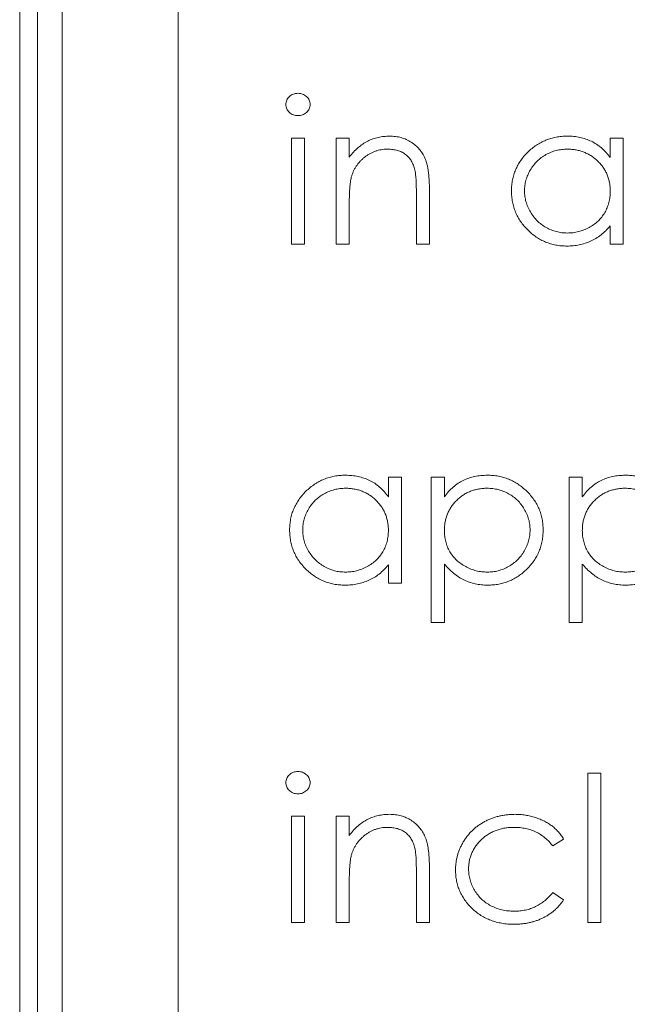
# Model space of a CAD drawing. Units: inches. Extents: x 0 to 46.8, y 0 to 33.1.
# Drawn here: x 35.7 to 36, y 14.7 to 15.1 of the extents above; entities that cross this region are included whole.
import ezdxf

# ---------------------------------------------------------------- set-up
doc = ezdxf.new("R2010")
doc.units = ezdxf.units.IN
doc.header["$MEASUREMENT"] = 0

msp = doc.modelspace()

# ---------------------------------------------------------------- linework, layer by layer
at = {"color": 7, "linetype": 'Continuous', "lineweight": 15}
for p, q in [((35.72758, 19.31161), (35.72758, 13.73135)), ((35.73479, 13.73856), (35.73479, 16.65114)), ((35.74478, 16.65131), (35.74478, 13.73856)), ((35.89397, 15.03071), (35.88867, 15.03071)), ((35.95605, 14.90073), (35.95605, 14.87701)), ((35.88867, 14.75512), (35.88867, 14.77542)), ((35.89397, 14.75512), (35.88867, 14.75512))]:
    msp.add_line(p, q, dxfattribs=at)
at = {"color": 144, "linetype": 'Continuous', "lineweight": 0}
for p, q in [((35.79188, 14.43548), (35.79188, 16.32648)), ((35.83794, 15.07386), (35.83794, 15.03071)), ((35.84324, 15.07386), (35.83794, 15.07386)), ((35.84324, 15.03071), (35.84324, 15.07386)), ((35.85611, 15.03071), (35.85611, 15.07386)), ((35.85611, 15.07386), (35.86141, 15.07386)), ((35.86141, 15.07386), (35.86141, 15.06608)), ((35.96741, 15.07386), (35.97271, 15.07386)), ((35.96741, 15.06588), (35.96741, 15.07386)), ((35.97271, 15.07386), (35.97271, 15.03071)), ((35.89397, 15.05275), (35.89397, 15.03071)), ((35.88867, 15.03071), (35.88867, 15.05101)), ((35.86141, 15.04631), (35.86141, 15.03071)), ((35.96741, 15.03071), (35.96741, 15.03817)), ((35.83794, 15.03071), (35.84324, 15.03071)), ((35.86141, 15.03071), (35.85611, 15.03071)), ((35.97271, 15.03071), (35.96741, 15.03071)), ((35.87731, 14.92808), (35.87731, 14.93607)), ((35.87731, 14.93607), (35.88261, 14.93607)), ((35.88261, 14.93607), (35.88261, 14.89291)), ((35.89473, 14.87701), (35.89473, 14.93607)), ((35.89473, 14.93607), (35.90003, 14.93607)), ((35.90003, 14.93607), (35.90003, 14.92808)), ((35.95075, 14.87701), (35.95075, 14.93607)), ((35.95075, 14.93607), (35.95605, 14.93607)), ((35.95605, 14.93607), (35.95605, 14.92808)), ((35.87731, 14.89291), (35.87731, 14.90038)), ((35.90003, 14.90073), (35.90003, 14.87701)), ((35.88261, 14.89291), (35.87731, 14.89291)), ((35.89473, 14.87701), (35.90003, 14.87701)), ((35.95075, 14.87701), (35.95605, 14.87701)), ((35.95833, 14.75512), (35.95833, 14.81569)), ((35.95833, 14.81569), (35.96363, 14.81569)), ((35.96363, 14.81569), (35.96363, 14.75512)), ((35.83794, 14.79827), (35.83794, 14.75512)), ((35.84324, 14.79827), (35.83794, 14.79827)), ((35.84324, 14.75512), (35.84324, 14.79827)), ((35.85611, 14.75512), (35.85611, 14.79827)), ((35.85611, 14.79827), (35.86141, 14.79827)), ((35.86141, 14.79827), (35.86141, 14.79049)), ((35.94848, 14.78892), (35.94405, 14.78616)), ((35.89397, 14.77716), (35.89397, 14.75512)), ((35.86141, 14.77072), (35.86141, 14.75512)), ((35.94405, 14.76723), (35.94848, 14.76432)), ((35.83794, 14.75512), (35.84324, 14.75512)), ((35.86141, 14.75512), (35.85611, 14.75512)), ((35.96363, 14.75512), (35.95833, 14.75512))]:
    msp.add_line(p, q, dxfattribs=at)
for points, knots in [([(35.84057, 15.09203), (35.84024, 15.09202), (35.83961, 15.09199), (35.83869, 15.09173), (35.83785, 15.0913), (35.8371, 15.09072), (35.83647, 15.09003), (35.83602, 15.08924), (35.83573, 15.08837), (35.83569, 15.08777), (35.83567, 15.08747)], [0, 0, 0, 0, 0.131068, 0.255106, 0.381885, 0.510255, 0.636563, 0.757851, 0.87671, 1, 1, 1, 1]), ([(35.84551, 15.08747), (35.8455, 15.08777), (35.84546, 15.08838), (35.84517, 15.08924), (35.84472, 15.09003), (35.84407, 15.09072), (35.84332, 15.0913), (35.84247, 15.09173), (35.84154, 15.09199), (35.8409, 15.09202), (35.84057, 15.09203)], [0, 0, 0, 0, 0.122588, 0.24077, 0.361368, 0.48802, 0.615659, 0.741716, 0.868101, 1, 1, 1, 1]), ([(35.83567, 15.08747), (35.83569, 15.08717), (35.83573, 15.08658), (35.83601, 15.08573), (35.83647, 15.08495), (35.8371, 15.08426), (35.83785, 15.08368), (35.83869, 15.08326), (35.83961, 15.08299), (35.84024, 15.08296), (35.84057, 15.08295)], [0, 0, 0, 0, 0.120854, 0.238915, 0.359557, 0.486635, 0.615787, 0.743339, 0.868133, 1, 1, 1, 1]), ([(35.84057, 15.08295), (35.8409, 15.08296), (35.84154, 15.08299), (35.84247, 15.08325), (35.84332, 15.08368), (35.84407, 15.08427), (35.84472, 15.08495), (35.84517, 15.08573), (35.84546, 15.08658), (35.8455, 15.08717), (35.84551, 15.08747)], [0, 0, 0, 0, 0.132699, 0.25985, 0.386671, 0.515083, 0.642503, 0.762454, 0.879838, 1, 1, 1, 1]), ([(35.86141, 15.06608), (35.86198, 15.06679), (35.86308, 15.06816), (35.86491, 15.06996), (35.86684, 15.07144), (35.86886, 15.07262), (35.87098, 15.07351), (35.87319, 15.07416), (35.87548, 15.07454), (35.87704, 15.0746), (35.87783, 15.07462)], [0, 0, 0, 0, 0.140976, 0.273569, 0.398988, 0.51993, 0.63811, 0.756589, 0.87686, 1, 1, 1, 1]), ([(35.87783, 15.07462), (35.87863, 15.07459), (35.8802, 15.07453), (35.88247, 15.07408), (35.8846, 15.0733), (35.88656, 15.07223), (35.88834, 15.07091), (35.8899, 15.06936), (35.89118, 15.06758), (35.89205, 15.06594), (35.89262, 15.06447), (35.89298, 15.06322), (35.89328, 15.06182), (35.89354, 15.06029), (35.89372, 15.05861), (35.89386, 15.05678), (35.89396, 15.05481), (35.89397, 15.05345), (35.89397, 15.05275)], [0, 0, 0, 0, 0.07724, 0.151178, 0.223488, 0.295543, 0.366976, 0.437131, 0.507044, 0.57856, 0.616614, 0.658756, 0.704491, 0.754803, 0.809332, 0.868274, 0.932073, 1, 1, 1, 1]), ([(35.92728, 15.0524), (35.9273, 15.05315), (35.92735, 15.05464), (35.92766, 15.05682), (35.92818, 15.05892), (35.92892, 15.06093), (35.92986, 15.06286), (35.931, 15.06471), (35.93235, 15.06648), (35.93391, 15.06812), (35.9356, 15.06965), (35.9374, 15.07097), (35.93928, 15.07211), (35.94126, 15.07302), (35.94331, 15.07375), (35.94545, 15.07426), (35.94767, 15.07456), (35.94918, 15.0746), (35.94995, 15.07462)], [0, 0, 0, 0, 0.063775, 0.126079, 0.186904, 0.247574, 0.308003, 0.369132, 0.432033, 0.496791, 0.561611, 0.624914, 0.686726, 0.748079, 0.809582, 0.871631, 0.934886, 1, 1, 1, 1]), ([(35.87691, 15.06932), (35.87649, 15.06931), (35.87564, 15.0693), (35.87439, 15.06914), (35.87318, 15.06888), (35.87199, 15.06852), (35.87085, 15.06804), (35.86972, 15.06749), (35.86865, 15.06681), (35.86761, 15.06605), (35.86664, 15.0652), (35.86575, 15.06431), (35.86494, 15.06336), (35.86422, 15.06237), (35.86359, 15.06132), (35.86304, 15.06022), (35.86258, 15.05908), (35.86235, 15.05829), (35.86223, 15.05789)], [0, 0, 0, 0, 0.063986, 0.126627, 0.188984, 0.25023, 0.312351, 0.374574, 0.438148, 0.50292, 0.567974, 0.630771, 0.692935, 0.754398, 0.815218, 0.876117, 0.938015, 1, 1, 1, 1]), ([(35.93258, 15.05235), (35.93261, 15.05308), (35.93266, 15.05456), (35.93314, 15.05673), (35.93387, 15.05885), (35.9349, 15.06088), (35.93617, 15.06277), (35.93768, 15.06446), (35.93938, 15.06593), (35.94128, 15.06714), (35.94332, 15.06811), (35.94547, 15.06881), (35.94772, 15.06924), (35.94925, 15.06929), (35.95002, 15.06932)], [0, 0, 0, 0, 0.08199, 0.163342, 0.245815, 0.330154, 0.415225, 0.497964, 0.580495, 0.663756, 0.747524, 0.830407, 0.914079, 1, 1, 1, 1]), ([(35.95002, 15.06932), (35.95062, 15.06931), (35.9518, 15.06929), (35.95354, 15.06904), (35.9552, 15.06867), (35.95679, 15.06812), (35.95831, 15.06743), (35.95976, 15.06659), (35.96112, 15.06557), (35.9624, 15.06443), (35.96358, 15.06318), (35.9646, 15.06183), (35.96547, 15.06041), (35.96619, 15.05891), (35.96673, 15.05733), (35.96712, 15.05568), (35.96736, 15.05396), (35.96739, 15.05279), (35.96741, 15.05219)], [0, 0, 0, 0, 0.066049, 0.130033, 0.192388, 0.253903, 0.314524, 0.375813, 0.437905, 0.501259, 0.564848, 0.626506, 0.687493, 0.748087, 0.808781, 0.870812, 0.934366, 1, 1, 1, 1]), ([(35.88867, 15.05101), (35.88867, 15.0516), (35.88866, 15.05272), (35.88864, 15.05433), (35.88859, 15.05579), (35.88853, 15.05709), (35.88843, 15.05825), (35.88833, 15.05924), (35.8882, 15.06009), (35.88809, 15.0606), (35.88804, 15.06083)], [0, 0, 0, 0, 0.17885, 0.34211, 0.489826, 0.623254, 0.74008, 0.841483, 0.928908, 1, 1, 1, 1]), ([(35.86223, 15.05789), (35.86216, 15.0576), (35.86202, 15.05697), (35.86186, 15.05593), (35.86172, 15.05472), (35.8616, 15.05336), (35.86153, 15.05183), (35.86145, 15.05014), (35.86142, 15.04828), (35.86142, 15.04699), (35.86141, 15.04631)], [0, 0, 0, 0, 0.076995, 0.167615, 0.271052, 0.38946, 0.520843, 0.666399, 0.826094, 1, 1, 1, 1]), ([(35.94978, 15.02995), (35.94902, 15.02997), (35.94752, 15.03001), (35.94531, 15.03033), (35.94318, 15.03084), (35.94113, 15.03154), (35.93918, 15.03248), (35.93731, 15.0336), (35.93552, 15.03494), (35.93385, 15.03647), (35.93231, 15.03813), (35.93096, 15.0399), (35.92983, 15.04177), (35.92889, 15.04373), (35.92817, 15.04577), (35.92766, 15.04791), (35.92734, 15.05013), (35.9273, 15.05164), (35.92728, 15.0524)], [0, 0, 0, 0, 0.06462, 0.127433, 0.189004, 0.24993, 0.310668, 0.372329, 0.434939, 0.499576, 0.564191, 0.626735, 0.688109, 0.749294, 0.810331, 0.871901, 0.935046, 1, 1, 1, 1]), ([(35.94997, 15.03525), (35.94922, 15.03528), (35.94772, 15.03533), (35.94551, 15.03578), (35.94337, 15.03647), (35.94134, 15.03747), (35.93943, 15.03871), (35.93771, 15.04018), (35.93621, 15.0419), (35.93492, 15.0438), (35.93389, 15.04585), (35.93313, 15.04797), (35.93268, 15.05014), (35.93261, 15.05161), (35.93258, 15.05235)], [0, 0, 0, 0, 0.083744, 0.166215, 0.248688, 0.332842, 0.416952, 0.500107, 0.583507, 0.669193, 0.754516, 0.837141, 0.918411, 1, 1, 1, 1]), ([(35.85985, 14.93683), (35.85909, 14.9368), (35.85758, 14.93676), (35.85535, 14.93646), (35.85321, 14.93596), (35.85116, 14.93522), (35.84918, 14.93432), (35.8473, 14.93317), (35.8455, 14.93185), (35.84381, 14.93033), (35.84226, 14.92868), (35.84091, 14.92691), (35.83976, 14.92507), (35.83882, 14.92314), (35.83808, 14.92112), (35.83756, 14.91902), (35.83725, 14.91684), (35.83721, 14.91536), (35.83719, 14.91461)], [0, 0, 0, 0, 0.065114, 0.128369, 0.190418, 0.251921, 0.313274, 0.375086, 0.438389, 0.503209, 0.567967, 0.630868, 0.691997, 0.752426, 0.813096, 0.873921, 0.936225, 1, 1, 1, 1]), ([(35.83719, 14.91461), (35.83721, 14.91536), (35.83725, 14.91684), (35.83756, 14.91902), (35.83808, 14.92112), (35.83882, 14.92314), (35.83976, 14.92507), (35.84091, 14.92691), (35.84226, 14.92868), (35.84381, 14.93033), (35.8455, 14.93185), (35.8473, 14.93317), (35.84918, 14.93432), (35.85116, 14.93522), (35.85321, 14.93596), (35.85535, 14.93646), (35.85758, 14.93676), (35.85909, 14.9368), (35.85985, 14.93683)], [0, 0, 0, 0, 0.063775, 0.126079, 0.186904, 0.247574, 0.308003, 0.369132, 0.432033, 0.496791, 0.561611, 0.624914, 0.686726, 0.748079, 0.809582, 0.871631, 0.934886, 1, 1, 1, 1]), ([(35.85985, 14.93683), (35.86073, 14.9368), (35.86246, 14.93675), (35.86499, 14.93636), (35.86738, 14.93569), (35.86965, 14.93478), (35.87179, 14.93357), (35.87379, 14.93205), (35.87567, 14.93021), (35.87675, 14.92881), (35.87731, 14.92808)], [0, 0, 0, 0, 0.129862, 0.254654, 0.376015, 0.495255, 0.614798, 0.738106, 0.865196, 1, 1, 1, 1]), ([(35.91746, 14.93683), (35.91659, 14.9368), (35.91487, 14.93675), (35.91235, 14.93636), (35.90997, 14.93569), (35.9077, 14.93478), (35.90556, 14.93357), (35.90357, 14.93204), (35.90168, 14.93022), (35.90059, 14.92881), (35.90003, 14.92808)], [0, 0, 0, 0, 0.129462, 0.253852, 0.374822, 0.494229, 0.613939, 0.736955, 0.86464, 1, 1, 1, 1]), ([(35.90003, 14.92808), (35.90059, 14.92881), (35.90168, 14.93022), (35.90357, 14.93204), (35.90556, 14.93357), (35.9077, 14.93478), (35.90997, 14.93569), (35.91235, 14.93636), (35.91487, 14.93675), (35.91659, 14.9368), (35.91746, 14.93683)], [0, 0, 0, 0, 0.13536, 0.263045, 0.386061, 0.505771, 0.625178, 0.746148, 0.870538, 1, 1, 1, 1]), ([(35.94015, 14.91461), (35.94013, 14.91536), (35.94009, 14.91684), (35.93978, 14.91902), (35.93926, 14.92112), (35.93852, 14.92314), (35.93758, 14.92507), (35.93642, 14.92691), (35.93507, 14.92868), (35.93351, 14.93033), (35.93183, 14.93185), (35.93002, 14.93317), (35.92815, 14.93432), (35.92617, 14.93522), (35.92412, 14.93595), (35.92197, 14.93646), (35.91974, 14.93676), (35.91823, 14.9368), (35.91746, 14.93683)], [0, 0, 0, 0, 0.063742, 0.126015, 0.186809, 0.247448, 0.307846, 0.369121, 0.43199, 0.496715, 0.561502, 0.624773, 0.686554, 0.747875, 0.809347, 0.871364, 0.934919, 1, 1, 1, 1]), ([(35.91746, 14.93683), (35.91823, 14.9368), (35.91974, 14.93676), (35.92197, 14.93646), (35.92412, 14.93595), (35.92617, 14.93522), (35.92815, 14.93432), (35.93002, 14.93317), (35.93183, 14.93185), (35.93351, 14.93033), (35.93507, 14.92868), (35.93642, 14.92691), (35.93758, 14.92507), (35.93852, 14.92314), (35.93926, 14.92112), (35.93978, 14.91902), (35.94009, 14.91684), (35.94013, 14.91536), (35.94015, 14.91461)], [0, 0, 0, 0, 0.065081, 0.128636, 0.190653, 0.252125, 0.313446, 0.375227, 0.438498, 0.503285, 0.56801, 0.630879, 0.692154, 0.752552, 0.813191, 0.873985, 0.936258, 1, 1, 1, 1]), ([(35.95605, 14.92808), (35.95662, 14.92881), (35.95771, 14.93022), (35.9596, 14.93204), (35.96159, 14.93357), (35.96373, 14.93478), (35.966, 14.93569), (35.96838, 14.93636), (35.9709, 14.93675), (35.97261, 14.9368), (35.97349, 14.93683)], [0, 0, 0, 0, 0.13536, 0.263045, 0.386061, 0.505771, 0.625178, 0.746148, 0.870538, 1, 1, 1, 1]), ([(35.85992, 14.93153), (35.86052, 14.93151), (35.86171, 14.93149), (35.86344, 14.93124), (35.86511, 14.93087), (35.86669, 14.93032), (35.86821, 14.92963), (35.86966, 14.92879), (35.87102, 14.92777), (35.87231, 14.92663), (35.87348, 14.92538), (35.87451, 14.92404), (35.87537, 14.92261), (35.87609, 14.92111), (35.87663, 14.91954), (35.87702, 14.91789), (35.87727, 14.91617), (35.8773, 14.91499), (35.87731, 14.9144)], [0, 0, 0, 0, 0.066049, 0.130033, 0.192388, 0.253903, 0.314524, 0.375813, 0.437905, 0.501259, 0.564848, 0.626506, 0.687493, 0.748087, 0.808781, 0.870812, 0.934366, 1, 1, 1, 1]), ([(35.90003, 14.9144), (35.90004, 14.91499), (35.90008, 14.91617), (35.90032, 14.91789), (35.90071, 14.91954), (35.90125, 14.92111), (35.90197, 14.92261), (35.90283, 14.92404), (35.90386, 14.92538), (35.90502, 14.92664), (35.90631, 14.92778), (35.90768, 14.92879), (35.90912, 14.92964), (35.91065, 14.93032), (35.91223, 14.93087), (35.9139, 14.93124), (35.91563, 14.93149), (35.91682, 14.93151), (35.91742, 14.93153)], [0, 0, 0, 0, 0.065629, 0.129178, 0.191204, 0.251894, 0.312484, 0.373467, 0.435119, 0.498409, 0.561758, 0.624194, 0.685104, 0.746116, 0.807626, 0.869976, 0.933956, 1, 1, 1, 1]), ([(35.83719, 14.91461), (35.83721, 14.91384), (35.83725, 14.91233), (35.83756, 14.91011), (35.83807, 14.90798), (35.8388, 14.90593), (35.83974, 14.90398), (35.84086, 14.90211), (35.84221, 14.90034), (35.84375, 14.89868), (35.84543, 14.89715), (35.84721, 14.89581), (35.84909, 14.89469), (35.85104, 14.89375), (35.85308, 14.89304), (35.85521, 14.89253), (35.85742, 14.89222), (35.85892, 14.89218), (35.85969, 14.89216)], [0, 0, 0, 0, 0.064954, 0.128099, 0.189669, 0.250706, 0.311891, 0.373265, 0.435809, 0.500424, 0.565061, 0.627671, 0.689332, 0.75007, 0.810996, 0.872567, 0.93538, 1, 1, 1, 1]), ([(35.85969, 14.89216), (35.85892, 14.89218), (35.85742, 14.89222), (35.85521, 14.89253), (35.85308, 14.89304), (35.85104, 14.89375), (35.84909, 14.89469), (35.84721, 14.89581), (35.84543, 14.89715), (35.84375, 14.89868), (35.84221, 14.90034), (35.84086, 14.90211), (35.83974, 14.90398), (35.8388, 14.90593), (35.83807, 14.90798), (35.83756, 14.91011), (35.83725, 14.91233), (35.83721, 14.91384), (35.83719, 14.91461)], [0, 0, 0, 0, 0.06462, 0.127433, 0.189004, 0.24993, 0.310668, 0.372329, 0.434939, 0.499576, 0.564191, 0.626735, 0.688109, 0.749294, 0.810331, 0.871901, 0.935046, 1, 1, 1, 1]), ([(35.85988, 14.89746), (35.85912, 14.89748), (35.85762, 14.89753), (35.85542, 14.89798), (35.85328, 14.89868), (35.85124, 14.89968), (35.84934, 14.90091), (35.84762, 14.90239), (35.84612, 14.9041), (35.84482, 14.906), (35.84379, 14.90805), (35.84303, 14.91017), (35.84258, 14.91235), (35.84252, 14.91381), (35.84249, 14.91455)], [0, 0, 0, 0, 0.083744, 0.166215, 0.248688, 0.332842, 0.416952, 0.500107, 0.583507, 0.669193, 0.754516, 0.837141, 0.918411, 1, 1, 1, 1]), ([(35.9175, 14.89746), (35.91673, 14.89748), (35.91521, 14.89754), (35.91296, 14.89797), (35.91077, 14.89867), (35.90867, 14.89965), (35.90671, 14.90085), (35.90497, 14.90228), (35.90347, 14.90392), (35.90222, 14.90574), (35.90123, 14.90772), (35.90053, 14.90984), (35.90011, 14.91208), (35.90005, 14.91361), (35.90003, 14.9144)], [0, 0, 0, 0, 0.084701, 0.168033, 0.252235, 0.338215, 0.423346, 0.505701, 0.586811, 0.667674, 0.748939, 0.830656, 0.91356, 1, 1, 1, 1]), ([(35.91763, 14.89216), (35.91839, 14.89218), (35.9199, 14.89222), (35.92211, 14.89253), (35.92425, 14.89304), (35.92629, 14.89375), (35.92824, 14.89469), (35.93012, 14.89581), (35.9319, 14.89715), (35.93358, 14.89868), (35.93512, 14.90033), (35.93646, 14.90211), (35.93761, 14.90398), (35.93854, 14.90593), (35.93927, 14.90798), (35.93978, 14.91011), (35.94009, 14.91233), (35.94013, 14.91384), (35.94015, 14.91461)], [0, 0, 0, 0, 0.064587, 0.1277, 0.18924, 0.250135, 0.310843, 0.372472, 0.435051, 0.499654, 0.564237, 0.62675, 0.688267, 0.74942, 0.810426, 0.871966, 0.935079, 1, 1, 1, 1]), ([(35.94015, 14.91461), (35.94013, 14.91384), (35.94009, 14.91233), (35.93978, 14.91011), (35.93927, 14.90798), (35.93854, 14.90593), (35.93761, 14.90398), (35.93646, 14.90211), (35.93512, 14.90033), (35.93358, 14.89868), (35.9319, 14.89715), (35.93012, 14.89581), (35.92824, 14.89469), (35.92629, 14.89375), (35.92425, 14.89304), (35.92211, 14.89253), (35.9199, 14.89222), (35.91839, 14.89218), (35.91763, 14.89216)], [0, 0, 0, 0, 0.064921, 0.128034, 0.189574, 0.25058, 0.311733, 0.37325, 0.435763, 0.500346, 0.564949, 0.627528, 0.689157, 0.749865, 0.81076, 0.8723, 0.935413, 1, 1, 1, 1]), ([(35.85969, 14.89216), (35.86054, 14.89218), (35.86224, 14.89222), (35.86471, 14.89261), (35.86709, 14.89322), (35.86937, 14.89409), (35.87154, 14.89524), (35.8736, 14.89666), (35.87555, 14.89838), (35.87672, 14.8997), (35.87731, 14.90038)], [0, 0, 0, 0, 0.12763, 0.251855, 0.3727, 0.492835, 0.61373, 0.737915, 0.865702, 1, 1, 1, 1]), ([(35.87731, 14.90038), (35.87672, 14.8997), (35.87555, 14.89838), (35.8736, 14.89666), (35.87154, 14.89524), (35.86937, 14.89409), (35.86709, 14.89322), (35.86471, 14.89261), (35.86224, 14.89222), (35.86054, 14.89218), (35.85969, 14.89216)], [0, 0, 0, 0, 0.134298, 0.262085, 0.38627, 0.507165, 0.6273, 0.748145, 0.87237, 1, 1, 1, 1]), ([(35.91763, 14.89216), (35.91677, 14.89218), (35.91508, 14.89222), (35.9126, 14.89266), (35.91022, 14.89331), (35.90795, 14.89427), (35.90579, 14.89549), (35.90374, 14.89697), (35.9018, 14.89873), (35.90063, 14.90005), (35.90003, 14.90073)], [0, 0, 0, 0, 0.126841, 0.250548, 0.37123, 0.492116, 0.613401, 0.737997, 0.866132, 1, 1, 1, 1]), ([(35.97366, 14.89216), (35.9728, 14.89218), (35.97111, 14.89222), (35.96863, 14.89266), (35.96624, 14.89331), (35.96398, 14.89427), (35.96182, 14.89549), (35.95977, 14.89697), (35.95782, 14.89873), (35.95665, 14.90005), (35.95605, 14.90073)], [0, 0, 0, 0, 0.126841, 0.250548, 0.37123, 0.492116, 0.613401, 0.737997, 0.866132, 1, 1, 1, 1]), ([(35.84057, 14.81644), (35.84024, 14.81643), (35.83961, 14.8164), (35.83869, 14.81614), (35.83785, 14.81571), (35.8371, 14.81513), (35.83647, 14.81444), (35.83602, 14.81365), (35.83573, 14.81278), (35.83569, 14.81218), (35.83567, 14.81188)], [0, 0, 0, 0, 0.131068, 0.255106, 0.381885, 0.510255, 0.636563, 0.757851, 0.87671, 1, 1, 1, 1]), ([(35.84551, 14.81188), (35.8455, 14.81218), (35.84546, 14.81278), (35.84517, 14.81365), (35.84472, 14.81444), (35.84407, 14.81513), (35.84332, 14.81571), (35.84247, 14.81614), (35.84154, 14.8164), (35.8409, 14.81643), (35.84057, 14.81644)], [0, 0, 0, 0, 0.122588, 0.24077, 0.361368, 0.48802, 0.615659, 0.741716, 0.868101, 1, 1, 1, 1]), ([(35.83567, 14.81188), (35.83569, 14.81158), (35.83573, 14.81099), (35.83601, 14.81014), (35.83647, 14.80936), (35.8371, 14.80867), (35.83785, 14.80809), (35.83869, 14.80766), (35.83961, 14.8074), (35.84024, 14.80737), (35.84057, 14.80736)], [0, 0, 0, 0, 0.120854, 0.238915, 0.359557, 0.486635, 0.615787, 0.743339, 0.868133, 1, 1, 1, 1]), ([(35.84057, 14.80736), (35.8409, 14.80737), (35.84154, 14.8074), (35.84247, 14.80766), (35.84332, 14.80809), (35.84407, 14.80867), (35.84472, 14.80936), (35.84517, 14.81014), (35.84546, 14.81099), (35.8455, 14.81158), (35.84551, 14.81188)], [0, 0, 0, 0, 0.132699, 0.25985, 0.386671, 0.515083, 0.642503, 0.762454, 0.879838, 1, 1, 1, 1]), ([(35.86141, 14.79049), (35.86198, 14.7912), (35.86308, 14.79257), (35.86491, 14.79437), (35.86684, 14.79585), (35.86886, 14.79703), (35.87098, 14.79792), (35.87319, 14.79857), (35.87548, 14.79895), (35.87704, 14.799), (35.87783, 14.79903)], [0, 0, 0, 0, 0.140976, 0.273569, 0.398988, 0.51993, 0.63811, 0.756589, 0.87686, 1, 1, 1, 1]), ([(35.87783, 14.79903), (35.87863, 14.799), (35.8802, 14.79894), (35.88247, 14.79849), (35.8846, 14.79771), (35.88656, 14.79664), (35.88834, 14.79532), (35.8899, 14.79377), (35.89118, 14.79199), (35.89205, 14.79034), (35.89262, 14.78888), (35.89298, 14.78763), (35.89328, 14.78623), (35.89354, 14.7847), (35.89372, 14.78302), (35.89386, 14.78119), (35.89396, 14.77922), (35.89397, 14.77786), (35.89397, 14.77716)], [0, 0, 0, 0, 0.07724, 0.151178, 0.223488, 0.295543, 0.366976, 0.437131, 0.507044, 0.57856, 0.616614, 0.658756, 0.704491, 0.754803, 0.809332, 0.868274, 0.932073, 1, 1, 1, 1]), ([(35.90457, 14.77634), (35.90458, 14.77685), (35.90459, 14.77786), (35.90476, 14.77937), (35.90498, 14.78085), (35.90535, 14.78229), (35.90578, 14.78372), (35.90633, 14.78511), (35.90697, 14.78648), (35.9077, 14.78781), (35.90852, 14.7891), (35.90943, 14.79031), (35.9104, 14.79146), (35.91146, 14.79252), (35.91257, 14.79352), (35.91377, 14.79445), (35.91505, 14.79529), (35.91638, 14.79608), (35.91778, 14.79678), (35.91922, 14.79738), (35.92071, 14.79789), (35.92223, 14.7983), (35.9238, 14.79864), (35.9254, 14.79885), (35.92705, 14.79901), (35.92816, 14.79902), (35.92873, 14.79903)], [0, 0, 0, 0, 0.041291, 0.082136, 0.122636, 0.162831, 0.203007, 0.243526, 0.284173, 0.32541, 0.366855, 0.407551, 0.448187, 0.488683, 0.529015, 0.569843, 0.61137, 0.653238, 0.695446, 0.737751, 0.780043, 0.822807, 0.865978, 0.909595, 0.954231, 1, 1, 1, 1]), ([(35.92873, 14.79903), (35.92943, 14.79901), (35.93084, 14.79898), (35.93293, 14.79872), (35.93499, 14.79833), (35.93699, 14.79775), (35.93889, 14.79704), (35.94067, 14.79625), (35.94229, 14.79532), (35.94377, 14.79432), (35.94512, 14.79318), (35.94636, 14.7919), (35.94751, 14.79049), (35.94815, 14.78944), (35.94848, 14.78892)], [0, 0, 0, 0, 0.091269, 0.182081, 0.27191, 0.362049, 0.450066, 0.533976, 0.613602, 0.690198, 0.765413, 0.841437, 0.919733, 1, 1, 1, 1]), ([(35.87691, 14.79373), (35.87649, 14.79372), (35.87564, 14.79371), (35.87439, 14.79355), (35.87318, 14.79329), (35.87199, 14.79293), (35.87085, 14.79245), (35.86972, 14.7919), (35.86865, 14.79122), (35.86761, 14.79045), (35.86664, 14.78961), (35.86575, 14.78872), (35.86494, 14.78777), (35.86422, 14.78678), (35.86359, 14.78573), (35.86304, 14.78463), (35.86258, 14.78349), (35.86235, 14.7827), (35.86223, 14.7823)], [0, 0, 0, 0, 0.063986, 0.126627, 0.188984, 0.25023, 0.312351, 0.374574, 0.438148, 0.50292, 0.567974, 0.630771, 0.692935, 0.754398, 0.815218, 0.876117, 0.938015, 1, 1, 1, 1]), ([(35.88804, 14.78524), (35.88786, 14.78591), (35.88752, 14.7872), (35.88667, 14.78895), (35.88559, 14.79043), (35.88428, 14.79165), (35.88274, 14.7926), (35.88098, 14.79326), (35.87901, 14.79367), (35.87763, 14.79371), (35.87691, 14.79373)], [0, 0, 0, 0, 0.13552, 0.260833, 0.378476, 0.493178, 0.609281, 0.729981, 0.859261, 1, 1, 1, 1]), ([(35.94405, 14.78616), (35.94356, 14.78676), (35.9426, 14.78795), (35.94094, 14.78949), (35.93917, 14.79081), (35.93726, 14.79188), (35.93521, 14.79271), (35.93303, 14.7933), (35.93073, 14.79367), (35.92915, 14.79371), (35.92834, 14.79373)], [0, 0, 0, 0, 0.128324, 0.252584, 0.373506, 0.493364, 0.614609, 0.73847, 0.865995, 1, 1, 1, 1]), ([(35.86223, 14.7823), (35.86216, 14.78201), (35.86202, 14.78138), (35.86186, 14.78034), (35.86172, 14.77913), (35.8616, 14.77777), (35.86153, 14.77624), (35.86145, 14.77455), (35.86142, 14.77269), (35.86142, 14.7714), (35.86141, 14.77072)], [0, 0, 0, 0, 0.076995, 0.167615, 0.271052, 0.38946, 0.520843, 0.666399, 0.826094, 1, 1, 1, 1]), ([(35.92829, 14.75436), (35.92745, 14.75438), (35.92581, 14.7544), (35.92341, 14.75473), (35.92111, 14.75522), (35.91893, 14.75592), (35.91685, 14.75682), (35.91487, 14.75792), (35.91302, 14.75924), (35.91129, 14.76073), (35.90971, 14.76236), (35.90835, 14.76411), (35.90718, 14.76593), (35.90623, 14.76785), (35.90548, 14.76985), (35.90496, 14.77194), (35.90463, 14.77411), (35.90459, 14.77559), (35.90457, 14.77634)], [0, 0, 0, 0, 0.069559, 0.136335, 0.201096, 0.26445, 0.327005, 0.389391, 0.451976, 0.51567, 0.578973, 0.640167, 0.69974, 0.758685, 0.81782, 0.876984, 0.937634, 1, 1, 1, 1]), ([(35.90987, 14.77681), (35.9099, 14.77606), (35.90996, 14.77456), (35.91043, 14.77234), (35.91119, 14.7702), (35.91224, 14.76815), (35.91356, 14.76625), (35.91512, 14.76454), (35.91691, 14.76307), (35.91891, 14.76185), (35.92108, 14.76086), (35.9234, 14.76016), (35.92584, 14.75974), (35.92752, 14.75969), (35.92837, 14.75966)], [0, 0, 0, 0, 0.080525, 0.159965, 0.240321, 0.322529, 0.405024, 0.486597, 0.567865, 0.651333, 0.736238, 0.821529, 0.909005, 1, 1, 1, 1]), ([(35.94848, 14.76432), (35.94822, 14.76393), (35.94769, 14.76316), (35.94682, 14.76208), (35.94587, 14.76106), (35.94486, 14.76011), (35.94379, 14.75921), (35.94264, 14.75841), (35.94144, 14.75764), (35.94017, 14.75696), (35.93884, 14.75634), (35.93747, 14.75581), (35.93605, 14.75536), (35.93459, 14.755), (35.93308, 14.75471), (35.93152, 14.75452), (35.92992, 14.75437), (35.92884, 14.75436), (35.92829, 14.75436)], [0, 0, 0, 0, 0.059633, 0.119069, 0.178197, 0.236957, 0.295932, 0.355856, 0.416473, 0.477742, 0.539903, 0.602538, 0.665422, 0.729765, 0.794829, 0.861827, 0.930011, 1, 1, 1, 1]), ([(35.92837, 14.75966), (35.92915, 14.75968), (35.93069, 14.75973), (35.93294, 14.76009), (35.93508, 14.76068), (35.93711, 14.76151), (35.93903, 14.76258), (35.94082, 14.76391), (35.94253, 14.76544), (35.94354, 14.76663), (35.94405, 14.76723)], [0, 0, 0, 0, 0.129981, 0.255447, 0.377298, 0.498442, 0.619372, 0.741857, 0.868564, 1, 1, 1, 1])]:
    msp.add_open_spline(points, degree=3, knots=knots, dxfattribs=at)
at = {"color": 7, "linetype": 'Continuous', "lineweight": 15}
for points, knots in [([(35.94995, 15.07462), (35.95083, 15.0746), (35.95256, 15.07455), (35.95508, 15.07415), (35.95747, 15.07348), (35.95975, 15.07257), (35.96189, 15.07137), (35.96389, 15.06984), (35.96577, 15.06801), (35.96685, 15.0666), (35.96741, 15.06588)], [0, 0, 0, 0, 0.129862, 0.254654, 0.376015, 0.495255, 0.614798, 0.738106, 0.865196, 1, 1, 1, 1]), ([(35.88804, 15.06083), (35.88786, 15.0615), (35.88752, 15.06279), (35.88667, 15.06454), (35.88559, 15.06602), (35.88428, 15.06724), (35.88274, 15.06819), (35.88098, 15.06885), (35.87901, 15.06926), (35.87763, 15.0693), (35.87691, 15.06932)], [0, 0, 0, 0, 0.13552, 0.260833, 0.378476, 0.493178, 0.609281, 0.729981, 0.859261, 1, 1, 1, 1]), ([(35.96741, 15.05219), (35.96738, 15.05141), (35.96733, 15.04988), (35.96691, 15.04763), (35.96619, 15.04552), (35.96521, 15.04353), (35.96396, 15.04172), (35.96248, 15.04007), (35.96074, 15.03865), (35.95879, 15.03744), (35.9567, 15.03647), (35.95452, 15.03576), (35.95227, 15.03533), (35.95074, 15.03528), (35.94997, 15.03525)], [0, 0, 0, 0, 0.086544, 0.169548, 0.251501, 0.332864, 0.413824, 0.494444, 0.576897, 0.66176, 0.747448, 0.831336, 0.915198, 1, 1, 1, 1]), ([(35.96741, 15.03817), (35.96681, 15.0375), (35.96565, 15.03618), (35.9637, 15.03446), (35.96163, 15.03303), (35.95946, 15.03188), (35.95719, 15.03102), (35.95481, 15.03041), (35.95233, 15.03001), (35.95064, 15.02997), (35.94978, 15.02995)], [0, 0, 0, 0, 0.134298, 0.262085, 0.38627, 0.507165, 0.6273, 0.748145, 0.87237, 1, 1, 1, 1]), ([(35.97349, 14.93683), (35.97426, 14.9368), (35.97577, 14.93676), (35.978, 14.93646), (35.98015, 14.93595), (35.9822, 14.93522), (35.98417, 14.93432), (35.98605, 14.93317), (35.98786, 14.93185), (35.98954, 14.93033), (35.9911, 14.92868), (35.99245, 14.92691), (35.99361, 14.92507), (35.99455, 14.92314), (35.99528, 14.92112), (35.99581, 14.91902), (35.99612, 14.91684), (35.99616, 14.91536), (35.99618, 14.91461)], [0, 0, 0, 0, 0.065081, 0.128636, 0.190653, 0.252125, 0.313446, 0.375227, 0.438498, 0.503285, 0.56801, 0.630879, 0.692154, 0.752552, 0.813191, 0.873985, 0.936258, 1, 1, 1, 1]), ([(35.84249, 14.91455), (35.84251, 14.91529), (35.84256, 14.91676), (35.84304, 14.91894), (35.84377, 14.92106), (35.8448, 14.92308), (35.84608, 14.92498), (35.84759, 14.92666), (35.84929, 14.92813), (35.85119, 14.92935), (35.85323, 14.93031), (35.85537, 14.93102), (35.85762, 14.93144), (35.85915, 14.9315), (35.85992, 14.93153)], [0, 0, 0, 0, 0.08199, 0.163342, 0.245815, 0.330154, 0.415225, 0.497964, 0.580495, 0.663756, 0.747524, 0.830407, 0.914079, 1, 1, 1, 1]), ([(35.91742, 14.93153), (35.91819, 14.9315), (35.91972, 14.93144), (35.92197, 14.93102), (35.92411, 14.93031), (35.92615, 14.92935), (35.92806, 14.92813), (35.92975, 14.92666), (35.93127, 14.92498), (35.93252, 14.92308), (35.93358, 14.92106), (35.9343, 14.91894), (35.93478, 14.91676), (35.93483, 14.91529), (35.93485, 14.91455)], [0, 0, 0, 0, 0.085924, 0.169601, 0.252487, 0.33626, 0.419524, 0.502059, 0.584802, 0.669633, 0.754174, 0.836651, 0.918006, 1, 1, 1, 1]), ([(35.95605, 14.9144), (35.95607, 14.91499), (35.9561, 14.91617), (35.95635, 14.91789), (35.95673, 14.91954), (35.95728, 14.92111), (35.958, 14.92261), (35.95886, 14.92404), (35.95989, 14.92538), (35.96105, 14.92664), (35.96234, 14.92778), (35.9637, 14.92879), (35.96515, 14.92964), (35.96667, 14.93032), (35.96826, 14.93087), (35.96993, 14.93124), (35.97166, 14.93149), (35.97284, 14.93151), (35.97344, 14.93153)], [0, 0, 0, 0, 0.065629, 0.129178, 0.191204, 0.251894, 0.312484, 0.373467, 0.435119, 0.498409, 0.561758, 0.624194, 0.685104, 0.746116, 0.807626, 0.869976, 0.933956, 1, 1, 1, 1]), ([(35.97344, 14.93153), (35.97422, 14.9315), (35.97575, 14.93144), (35.97799, 14.93102), (35.98014, 14.93031), (35.98218, 14.92935), (35.98408, 14.92813), (35.98578, 14.92666), (35.98729, 14.92498), (35.98855, 14.92308), (35.9896, 14.92106), (35.99033, 14.91894), (35.99081, 14.91676), (35.99086, 14.91529), (35.99088, 14.91455)], [0, 0, 0, 0, 0.085924, 0.169601, 0.252487, 0.33626, 0.419524, 0.502059, 0.584802, 0.669633, 0.754174, 0.836651, 0.918006, 1, 1, 1, 1]), ([(35.87731, 14.9144), (35.87729, 14.91361), (35.87723, 14.91208), (35.87681, 14.90984), (35.8761, 14.90772), (35.87511, 14.90574), (35.87386, 14.90392), (35.87239, 14.90228), (35.87064, 14.90086), (35.86869, 14.89965), (35.8666, 14.89867), (35.86442, 14.89797), (35.86217, 14.89754), (35.86064, 14.89748), (35.85988, 14.89746)], [0, 0, 0, 0, 0.086544, 0.169548, 0.251501, 0.332864, 0.413824, 0.494444, 0.576897, 0.66176, 0.747448, 0.831336, 0.915198, 1, 1, 1, 1]), ([(35.93485, 14.91455), (35.93482, 14.91381), (35.93476, 14.91235), (35.93431, 14.91017), (35.93354, 14.90805), (35.93251, 14.90601), (35.93123, 14.9041), (35.92972, 14.90239), (35.928, 14.90091), (35.9261, 14.89968), (35.92407, 14.89867), (35.92194, 14.89798), (35.91974, 14.89753), (35.91825, 14.89748), (35.9175, 14.89746)], [0, 0, 0, 0, 0.0817, 0.16308, 0.245965, 0.331404, 0.416961, 0.500475, 0.583743, 0.667967, 0.751841, 0.834426, 0.91658, 1, 1, 1, 1]), ([(35.97353, 14.89746), (35.97276, 14.89748), (35.97124, 14.89754), (35.96899, 14.89797), (35.9668, 14.89867), (35.9647, 14.89965), (35.96274, 14.90085), (35.961, 14.90228), (35.95949, 14.90392), (35.95824, 14.90574), (35.95726, 14.90772), (35.95656, 14.90984), (35.95613, 14.91208), (35.95608, 14.91361), (35.95605, 14.9144)], [0, 0, 0, 0, 0.084701, 0.168033, 0.252235, 0.338215, 0.423346, 0.505701, 0.586811, 0.667674, 0.748939, 0.830656, 0.91356, 1, 1, 1, 1]), ([(35.99088, 14.91455), (35.99085, 14.91381), (35.99079, 14.91235), (35.99034, 14.91017), (35.98956, 14.90805), (35.98853, 14.90601), (35.98725, 14.9041), (35.98575, 14.90239), (35.98403, 14.90091), (35.98213, 14.89968), (35.9801, 14.89867), (35.97797, 14.89798), (35.97577, 14.89753), (35.97428, 14.89748), (35.97353, 14.89746)], [0, 0, 0, 0, 0.0817, 0.16308, 0.245965, 0.331404, 0.416961, 0.500475, 0.583743, 0.667967, 0.751841, 0.834426, 0.91658, 1, 1, 1, 1]), ([(35.99618, 14.91461), (35.99616, 14.91384), (35.99612, 14.91233), (35.9958, 14.91011), (35.9953, 14.90798), (35.99457, 14.90593), (35.99363, 14.90398), (35.99249, 14.90211), (35.99114, 14.90033), (35.9896, 14.89868), (35.98793, 14.89715), (35.98614, 14.89581), (35.98427, 14.89469), (35.98232, 14.89375), (35.98027, 14.89304), (35.97814, 14.89253), (35.97593, 14.89222), (35.97442, 14.89218), (35.97366, 14.89216)], [0, 0, 0, 0, 0.064921, 0.128034, 0.189574, 0.25058, 0.311733, 0.37325, 0.435763, 0.500346, 0.564949, 0.627528, 0.689157, 0.749865, 0.81076, 0.8723, 0.935413, 1, 1, 1, 1]), ([(35.92834, 14.79373), (35.92769, 14.79371), (35.92641, 14.79368), (35.92454, 14.79346), (35.92276, 14.79306), (35.92106, 14.79253), (35.91944, 14.79183), (35.91791, 14.79097), (35.91645, 14.78998), (35.91511, 14.78882), (35.91388, 14.78757), (35.91282, 14.78622), (35.91189, 14.78482), (35.91116, 14.78334), (35.91057, 14.78181), (35.91018, 14.7802), (35.90991, 14.77853), (35.90988, 14.77739), (35.90987, 14.77681)], [0, 0, 0, 0, 0.069522, 0.136921, 0.201969, 0.265462, 0.328248, 0.390817, 0.45355, 0.517542, 0.580738, 0.641922, 0.701597, 0.760313, 0.818757, 0.877718, 0.938094, 1, 1, 1, 1]), ([(35.88867, 14.77542), (35.88867, 14.77601), (35.88866, 14.77713), (35.88864, 14.77874), (35.88859, 14.7802), (35.88853, 14.7815), (35.88843, 14.78265), (35.88833, 14.78365), (35.8882, 14.7845), (35.88809, 14.78501), (35.88804, 14.78524)], [0, 0, 0, 0, 0.17885, 0.34211, 0.489826, 0.623254, 0.74008, 0.841483, 0.928908, 1, 1, 1, 1])]:
    msp.add_open_spline(points, degree=3, knots=knots, dxfattribs=at)

doc.saveas('drawing.dxf')
